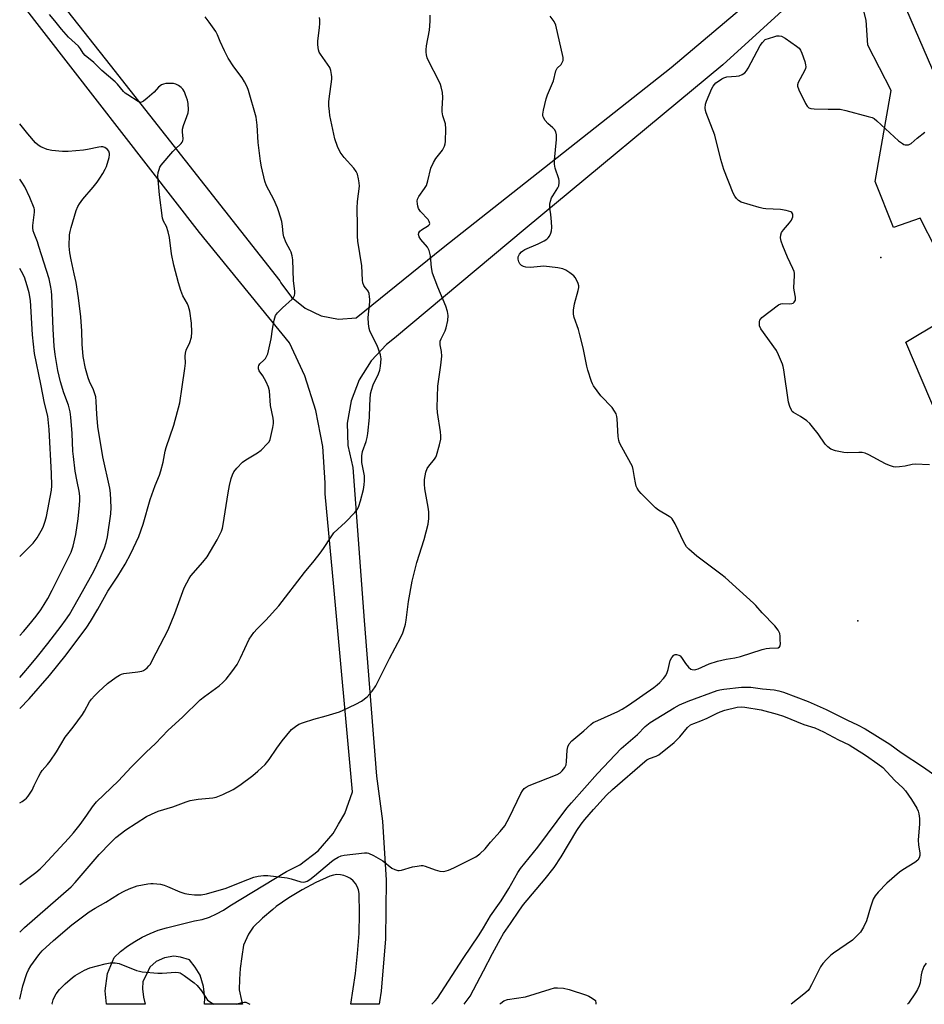
# Model space of a CAD drawing. Units: inches. Extents: x 1231766 to 1237766, y 517456 to 521456.
# Drawn here: x 1231766 to 1232087, y 517456 to 517806 of the extents above; entities that cross this region are included whole.
import ezdxf

# ---------------------------------------------------------------- set-up
doc = ezdxf.new("R2010")
doc.units = ezdxf.units.IN
doc.header["$MEASUREMENT"] = 0
for name, color, linetype in [('CULTRL-Pad', 6, 'Continuous'), ('ELEV-Spot Elevation', 7, 'Continuous'), ('TRANS-Road', 130, 'Continuous'), ('Undefined', 1, 'Continuous')]:
    doc.layers.add(name, color=color, linetype=linetype)

msp = doc.modelspace()

# ---------------------------------------------------------------- linework, layer by layer
at = {"layer": 'CULTRL-Pad'}
msp.add_lwpolyline([(1232105.03, 517669.5), (1232091.88, 517664.49), (1232080.34, 517691.68), (1232092.42, 517698.96)], close=True, dxfattribs=at)
at = {"layer": 'ELEV-Spot Elevation'}
for p in [(1232071.45, 517721.73, 350.74), (1232063.27, 517592.7, 348.59)]:
    msp.add_point(p, dxfattribs=at)
at = {"layer": 'TRANS-Road'}
for points in [[(1232139.17, 517893.46), (1232079, 517841.4), (1232077.77, 517839.85), (1232076.7, 517838.18), (1232076.39, 517837.56), (1232075.81, 517836.41), (1232075.09, 517834.56), (1232074.58, 517832.64), (1232074.25, 517830.68), (1232074.13, 517828.7), (1232074.22, 517826.71), (1232074.5, 517824.75), (1232074.98, 517822.82), (1232075.21, 517822.2), (1232076.51, 517819.17), (1232078.99, 517813.43), (1232102.89, 517758.09)], [(1231765.75, 517830.78), (1231797.79, 517790.13), (1231858.1, 517713.51), (1231858.48, 517712.79), (1231862.2, 517707.72), (1231867.06, 517703.73), (1231872.76, 517701.06), (1231878.94, 517699.89), (1231885.22, 517700.29), (1231916.06, 517725.34), (1231997.04, 517789.22), (1232059.18, 517841.81)], [(1232041.62, 517814.23), (1232015.33, 517790.18), (1231945.23, 517731.96), (1231898.77, 517693.06), (1231896.01, 517690.88), (1231890.5, 517685.08), (1231886.23, 517678.31), (1231883.37, 517670.83), (1231882.02, 517662.94), (1231882.24, 517654.94), (1231884.03, 517647.14), (1231888.05, 517592.79), (1231892.4, 517537.56), (1231894.51, 517521.55), (1231895.87, 517500.65), (1231895.64, 517479.7), (1231894.04, 517461.2), (1231893.45, 517457.35), (1231893.32, 517456.51), (1231883.29, 517456.52), (1231884.91, 517467.47), (1231885.71, 517474.54), (1231886.19, 517481.64), (1231886.36, 517488.75), (1231886.22, 517495.86), (1231885.98, 517497.1), (1231885.54, 517498.29), (1231884.9, 517499.38), (1231884.09, 517500.35), (1231883.12, 517501.17), (1231882.03, 517501.82), (1231880.85, 517502.27), (1231879.61, 517502.52), (1231878.35, 517502.56), (1231877.09, 517502.39), (1231875.89, 517502), (1231870.89, 517499.73), (1231866.03, 517497.18), (1231861.32, 517494.36), (1231856.78, 517491.27), (1231855.59, 517490.23), (1231851.98, 517487.13), (1231848.61, 517483.88), (1231846.98, 517481.46), (1231845.14, 517477.52), (1231844.57, 517473.48), (1231844.04, 517469.16), (1231843.73, 517465.42), (1231843.69, 517461.64), (1231844.48, 517457.83), (1231844.84, 517456.52), (1231831.38, 517456.52), (1231831.42, 517458.77), (1231831.02, 517462.84), (1231829.76, 517466.9), (1231828.02, 517469.71), (1231825.98, 517472.26), (1231822.85, 517473.26), (1231820.45, 517473.65), (1231817.08, 517473.06), (1231814.19, 517471.65), (1231811.93, 517469.69), (1231810.73, 517467.12), (1231809.43, 517464.65), (1231809.36, 517461.96), (1231809.71, 517459.02), (1231810.21, 517456.52), (1231796.55, 517456.53), (1231796.02, 517461.29), (1231796.89, 517467.44), (1231799.28, 517473.18), (1231801.56, 517475.25), (1231803.98, 517477.14), (1231806.54, 517478.85), (1231809.22, 517480.37), (1231812, 517481.69), (1231814.87, 517482.8), (1231817.81, 517483.69), (1231827.75, 517486.11), (1231830.46, 517486.67), (1231833.09, 517487.49), (1231835.62, 517488.58), (1231838.04, 517489.91), (1231840.31, 517491.48), (1231860.44, 517503.62), (1231865.17, 517506.03), (1231871.65, 517511.04), (1231877.06, 517517.2), (1231878.96, 517520.47), (1231881.18, 517524.28), (1231883.88, 517532.02), (1231877.31, 517604.8), (1231874.17, 517637.77), (1231874.22, 517641.77), (1231873.34, 517654.67), (1231870.9, 517667.38), (1231866.93, 517679.69), (1231861.49, 517691.42), (1231829.57, 517730.64), (1231765.74, 517812.83)], [(1232091.03, 517724.89), (1232085.38, 517735.76), (1232075.98, 517732.48), (1232069.51, 517748.75), (1232075.17, 517781.13), (1232066.85, 517797.22), (1232066.25, 517806.11), (1232065.1, 517810.66)]]:
    msp.add_lwpolyline(points, dxfattribs=at)
at = {"layer": 'Undefined'}
for points, elevation in [([(1231765.72, 517482.11), (1231766.19, 517482.64), (1231767.43, 517483.82), (1231784.02, 517498.28), (1231785.42, 517499.79), (1231793.97, 517509.66), (1231797.95, 517513.91), (1231799.83, 517515.69), (1231803.4, 517518.51), (1231810.7, 517523.15), (1231812.51, 517524.06), (1231814.89, 517525.12), (1231820.11, 517526.62), (1231824.79, 517528.46), (1231826.2, 517528.9), (1231829.09, 517529.32), (1231834.31, 517529.79), (1231835.44, 517530.02), (1231837.82, 517531.02), (1231841.46, 517532.74), (1231843.88, 517534.36), (1231848.52, 517537.8), (1231850.28, 517539.29), (1231852.83, 517541.64), (1231854.33, 517543.47), (1231856.98, 517547.43), (1231858.9, 517550.03), (1231862.28, 517554.08), (1231863.62, 517555.23), (1231864.87, 517556.01), (1231866.49, 517556.63), (1231870.1, 517557.76), (1231874.59, 517558.94), (1231879.25, 517560.42), (1231880.6, 517560.96), (1231885.11, 517563.07), (1231887.1, 517564.21), (1231889.14, 517565.68), (1231890.83, 517567.67), (1231892.16, 517569.58), (1231896.98, 517579.29), (1231901.02, 517586.85), (1231901.72, 517588.46), (1231902.5, 517590.64), (1231902.72, 517591.48), (1231902.96, 517592.89), (1231903.76, 517599.52), (1231905.02, 517606.77), (1231906.77, 517613.39), (1231909.38, 517621.61), (1231910.75, 517627.08), (1231910.96, 517629.1), (1231911, 517631.41), (1231910.76, 517633.14), (1231909.52, 517639.6), (1231909.39, 517641.25), (1231909.42, 517642.92), (1231909.9, 517645.47), (1231910.35, 517646.8), (1231910.94, 517647.69), (1231912.98, 517650.15), (1231913.46, 517650.89), (1231913.69, 517651.4), (1231914.79, 517655.28), (1231915.23, 517657.23), (1231915.29, 517658.39), (1231915.18, 517659.85), (1231914.05, 517666.76), (1231913.9, 517668.5), (1231914.22, 517676.07), (1231915.28, 517683.49), (1231915.55, 517686.7), (1231915.53, 517688.43), (1231915.06, 517690.73), (1231914.99, 517691.54), (1231915.05, 517692.08), (1231915.33, 517692.87), (1231916.75, 517695.76), (1231917.16, 517696.84), (1231917.67, 517699.41), (1231917.82, 517701.13), (1231917.59, 517702.54), (1231917.01, 517704.49), (1231914.16, 517711.25), (1231912.33, 517716.2), (1231911.98, 517718.17), (1231911.56, 517722.38), (1231911.09, 517724.23), (1231910.77, 517724.98), (1231910.47, 517725.43), (1231908.13, 517728.22), (1231907.58, 517729.17), (1231907.34, 517729.9), (1231907.4, 517730.54), (1231907.76, 517731.11), (1231908.42, 517731.62), (1231910.89, 517733.11), (1231911.22, 517733.44), (1231911.34, 517733.84), (1231911.15, 517734.52), (1231910.73, 517735.22), (1231908.07, 517738.1), (1231907.27, 517739.23), (1231907.02, 517740.03), (1231906.9, 517740.88), (1231906.87, 517741.73), (1231906.98, 517742.55), (1231907.45, 517743.49), (1231909.49, 517746.29), (1231910.1, 517747.3), (1231910.64, 517748.96), (1231911.73, 517753.45), (1231912.61, 517755.46), (1231913.48, 517756.89), (1231915.78, 517759.88), (1231916.55, 517761.36), (1231916.79, 517762.16), (1231916.89, 517763.03), (1231917, 517767.49), (1231916.87, 517769.23), (1231915.96, 517772.14), (1231915.7, 517773.47), (1231915.68, 517774.59), (1231916, 517778.57), (1231915.79, 517780.34), (1231915.39, 517782.38), (1231915.12, 517783.23), (1231914.52, 517784.57), (1231910.81, 517791.57), (1231910.4, 517792.66), (1231910.13, 517793.79), (1231910, 517794.65), (1231910, 517795.51), (1231910.19, 517796.95), (1231911.19, 517802.47), (1231911.4, 517805.75), (1231911.42, 517807.82)], 346), ([(1231765.72, 517458.35), (1231766.88, 517463.08), (1231768.29, 517467.42), (1231768.87, 517468.69), (1231769.72, 517470.17), (1231772.47, 517474.06), (1231773.73, 517475.51), (1231777.76, 517479.18), (1231784.29, 517484.76), (1231790.41, 517489.36), (1231792.49, 517490.63), (1231796.36, 517492.81), (1231800.82, 517495.61), (1231802.78, 517496.69), (1231804.54, 517497.53), (1231807.43, 517498.53), (1231811.16, 517499.29), (1231812.31, 517499.43), (1231813.15, 517499.41), (1231815.67, 517499.15), (1231817.01, 517498.86), (1231818.25, 517498.38), (1231822.52, 517496.46), (1231824.38, 517495.9), (1231825.75, 517495.62), (1231827.82, 517495.38), (1231828.98, 517495.34), (1231830.1, 517495.41), (1231832.05, 517495.76), (1231839, 517497.8), (1231842.28, 517499.02), (1231846.74, 517500.87), (1231848.83, 517501.63), (1231850.43, 517502.04), (1231852.31, 517502.3), (1231853.8, 517502.22), (1231860.64, 517501.42), (1231862.09, 517501.08), (1231865.5, 517500.01), (1231866.32, 517499.9), (1231867.06, 517499.95), (1231867.78, 517500.19), (1231868.76, 517500.81), (1231870.37, 517502.1), (1231876.38, 517507.26), (1231877.32, 517507.94), (1231878.81, 517508.78), (1231879.83, 517509.25), (1231880.94, 517509.53), (1231888.19, 517510.34), (1231889.03, 517510.34), (1231889.58, 517510.23), (1231891.39, 517509.39), (1231894.68, 517507.51), (1231897.89, 517504.88), (1231898.9, 517504.38), (1231899.96, 517504.05), (1231900.5, 517503.99), (1231901.31, 517504.09), (1231905.14, 517505.29), (1231906.86, 517505.61), (1231908.3, 517505.77), (1231908.86, 517505.75), (1231909.69, 517505.57), (1231913.21, 517504.24), (1231914.91, 517503.81), (1231916.35, 517503.72), (1231917.15, 517503.88), (1231917.95, 517504.14), (1231919.8, 517504.94), (1231927.65, 517508.86), (1231929.05, 517509.9), (1231930.94, 517511.73), (1231932.92, 517514.09), (1231936.33, 517517.84), (1231937.94, 517519.92), (1231939.64, 517523.01), (1231943.65, 517531.39), (1231944.22, 517532.38), (1231944.87, 517533.16), (1231945.54, 517533.64), (1231946.6, 517534.16), (1231956.59, 517538.17), (1231957.58, 517538.72), (1231958.33, 517539.38), (1231959.3, 517540.62), (1231959.73, 517541.59), (1231959.89, 517542.72), (1231960.09, 517546.82), (1231960.3, 517547.95), (1231960.77, 517548.99), (1231961.75, 517550.03), (1231966.01, 517553.61), (1231968.47, 517555.87), (1231969.38, 517556.56), (1231970.97, 517557.36), (1231978.09, 517560.45), (1231979.67, 517561.28), (1231981.85, 517562.7), (1231990.86, 517569.07), (1231992.04, 517569.94), (1231993, 517570.76), (1231994.33, 517572.18), (1231995.13, 517573.3), (1231995.58, 517574.33), (1231995.95, 517575.4), (1231996.69, 517578.66), (1231997.25, 517579.7), (1231997.98, 517580.51), (1231998.44, 517580.71), (1231998.96, 517580.73), (1231999.75, 517580.56), (1232000.22, 517580.3), (1232000.75, 517579.72), (1232002.06, 517577.51), (1232003.16, 517576.2), (1232004, 517575.55), (1232004.49, 517575.39), (1232005.25, 517575.32), (1232005.79, 517575.4), (1232006.6, 517575.69), (1232010.54, 517577.47), (1232013.47, 517578.41), (1232016.55, 517579.14), (1232019.68, 517579.6), (1232021.62, 517580.01), (1232029.39, 517582.51), (1232030.8, 517582.9), (1232031.94, 517583.05), (1232034.99, 517583.16), (1232035.51, 517583.42), (1232035.7, 517583.82), (1232035.79, 517584.61), (1232035.78, 517585.8), (1232035.69, 517587.32), (1232035.56, 517588.19), (1232035.38, 517588.72), (1232035.01, 517589.42), (1232033.86, 517590.95), (1232029.37, 517595.51), (1232027.09, 517598.11), (1232026.27, 517598.94), (1232021.32, 517603.47), (1232016.17, 517608.06), (1232014.6, 517609.32), (1232006.16, 517615.64), (1232003.26, 517618.11), (1232002.51, 517618.98), (1232001.47, 517620.65), (1231998.39, 517627.11), (1231997.36, 517628.89), (1231996.98, 517629.3), (1231996.32, 517629.79), (1231992.5, 517632.01), (1231991.44, 517632.8), (1231986.35, 517637.96), (1231985.58, 517638.85), (1231984.91, 517639.82), (1231984.58, 517640.59), (1231984.31, 517641.68), (1231983.95, 517643.63), (1231983.56, 517646.5), (1231983.26, 517647.59), (1231979.47, 517654.44), (1231978.7, 517655.98), (1231978.41, 517656.78), (1231978.19, 517658.23), (1231977.82, 517664.46), (1231977.7, 517665.34), (1231977.46, 517666.18), (1231976.91, 517667.22), (1231976.06, 517668.43), (1231972.05, 517672.62), (1231969.48, 517676.16), (1231969.05, 517676.91), (1231968.71, 517677.73), (1231967.47, 517681.7), (1231967.08, 517683.13), (1231965.78, 517689.64), (1231964.62, 517694.26), (1231964.07, 517696.2), (1231962.54, 517700.49), (1231962.29, 517701.61), (1231962.35, 517703.03), (1231962.74, 517705.33), (1231964.06, 517710.02), (1231964.25, 517711.12), (1231964.22, 517711.67), (1231963.99, 517712.5), (1231963.54, 517713.59), (1231962.97, 517714.61), (1231962.41, 517715.25), (1231961.05, 517716.32), (1231959.61, 517717.28), (1231958.58, 517717.76), (1231956.84, 517718.08), (1231951.79, 517718.64), (1231950.62, 517718.6), (1231947.1, 517718.25), (1231945.38, 517718.35), (1231944.58, 517718.57), (1231943.86, 517718.94), (1231943.3, 517719.48), (1231942.94, 517720.18), (1231942.68, 517721.21), (1231942.73, 517721.98), (1231943.22, 517722.95), (1231943.91, 517723.81), (1231944.35, 517724.17), (1231945.11, 517724.61), (1231949.75, 517726.67), (1231951.91, 517727.74), (1231952.92, 517728.34), (1231953.36, 517728.71), (1231953.84, 517729.39), (1231954.32, 517730.43), (1231954.55, 517731.25), (1231954.61, 517732.39), (1231954.51, 517734.43), (1231954.28, 517737.03), (1231953.89, 517739.29), (1231953.94, 517740.67), (1231954.2, 517741.83), (1231954.58, 517742.95), (1231955, 517743.72), (1231956.8, 517746.47), (1231957.12, 517747.25), (1231957.27, 517748.32), (1231957.23, 517749.14), (1231957.12, 517749.7), (1231955.78, 517753.55), (1231955.56, 517754.88), (1231955.62, 517756.35), (1231956.3, 517763.69), (1231956.35, 517765.39), (1231956.12, 517766.39), (1231955.62, 517767.21), (1231955, 517767.81), (1231953.18, 517769.31), (1231952.29, 517770.45), (1231951.6, 517771.68), (1231951.45, 517772.2), (1231951.42, 517772.74), (1231951.64, 517774.15), (1231952.62, 517778.14), (1231953.12, 517779.53), (1231955.2, 517784.47), (1231956.1, 517788.08), (1231956.57, 517788.98), (1231957.93, 517790.37), (1231958.38, 517791.02), (1231958.66, 517791.73), (1231958.63, 517792.85), (1231956.04, 517804.28), (1231955.43, 517805.57), (1231954.09, 517807.45)], 348), ([(1231765.73, 517528.07), (1231766.64, 517528.54), (1231767.54, 517529.19), (1231768.15, 517529.74), (1231768.7, 517530.4), (1231770.09, 517532.62), (1231770.91, 517534.16), (1231772.48, 517537.59), (1231773.05, 517538.6), (1231773.74, 517539.5), (1231775.62, 517541.65), (1231776.49, 517542.81), (1231778.78, 517546.22), (1231781.89, 517551.38), (1231784.69, 517554.96), (1231788, 517559.4), (1231788.77, 517560.62), (1231790.51, 517563.93), (1231791.17, 517564.84), (1231792.3, 517566.11), (1231793.71, 517567.54), (1231796.94, 517570.49), (1231799.94, 517572.69), (1231801.13, 517573.45), (1231801.9, 517573.78), (1231802.74, 517573.97), (1231807.69, 517574.59), (1231809.11, 517574.87), (1231809.63, 517575.08), (1231810.35, 517575.53), (1231811.02, 517576.07), (1231811.62, 517576.67), (1231812.11, 517577.37), (1231812.81, 517578.63), (1231818.46, 517589.55), (1231820.84, 517595.32), (1231824.17, 517604.39), (1231825.03, 517606.25), (1231825.88, 517607.78), (1231826.53, 517608.74), (1231830.78, 517613.58), (1231832.24, 517615.42), (1231835.79, 517621.51), (1231837.32, 517624.56), (1231837.72, 517625.61), (1231838.02, 517626.93), (1231839.68, 517638.22), (1231840.16, 517640.75), (1231840.77, 517643.21), (1231841.28, 517644.56), (1231841.77, 517645.59), (1231842.81, 517646.97), (1231844.86, 517649.03), (1231846.05, 517649.85), (1231850.16, 517652.36), (1231851.5, 517653.33), (1231853.74, 517655.66), (1231854.25, 517656.35), (1231854.61, 517657.12), (1231855.54, 517661.33), (1231855.78, 517662.75), (1231855.84, 517663.6), (1231855.7, 517664.71), (1231854.71, 517669.14), (1231854.36, 517674.36), (1231854, 517675.73), (1231853.26, 517677.61), (1231852.09, 517679.71), (1231850.8, 517681.53), (1231850.53, 517682.2), (1231850.47, 517682.9), (1231850.59, 517683.37), (1231850.98, 517684.02), (1231852.44, 517685.3), (1231852.96, 517685.85), (1231853.4, 517686.56), (1231853.85, 517687.61), (1231855.03, 517692.84), (1231855.52, 517696.35), (1231856.09, 517699.52), (1231856.29, 517700.36), (1231856.58, 517701.16), (1231857.23, 517702.06), (1231859.01, 517703.91), (1231862.46, 517706.97), (1231862.93, 517707.57), (1231863.26, 517708.23), (1231863.41, 517708.98), (1231863.42, 517709.76), (1231862.96, 517713.52), (1231862.72, 517720.92), (1231862.51, 517722.33), (1231862.12, 517723.65), (1231861.77, 517724.42), (1231860.35, 517726.94), (1231859.49, 517729.1), (1231859.27, 517730.25), (1231859.03, 517732.91), (1231858.78, 517734.57), (1231857.73, 517737.97), (1231857.2, 517739.36), (1231855.91, 517742.35), (1231853.37, 517747.22), (1231852.81, 517748.85), (1231851.6, 517753.93), (1231851.24, 517755.94), (1231850.41, 517762.61), (1231850.03, 517768.78), (1231849.68, 517771.56), (1231846.96, 517781.11), (1231846.46, 517782.43), (1231845.59, 517784.16), (1231844.66, 517785.59), (1231841.76, 517789.55), (1231839.75, 517792.63), (1231838.39, 517795.22), (1231836.92, 517798.47), (1231835.94, 517800.87), (1231835.32, 517802.07), (1231832.98, 517805.4), (1231831.54, 517807.22)], 342), ([(1232088.8, 517648.1), (1232083.66, 517648.34), (1232082.56, 517648.22), (1232080.05, 517647.7), (1232078.13, 517647.41), (1232076.76, 517647.34), (1232075.92, 517647.46), (1232074.53, 517647.92), (1232073.17, 517648.48), (1232067.2, 517651.68), (1232065.87, 517652.25), (1232064.79, 517652.46), (1232063.68, 517652.54), (1232059.48, 517652.44), (1232058.29, 517652.48), (1232055.4, 517653.12), (1232053.75, 517653.72), (1232052.67, 517654.52), (1232051.73, 517655.49), (1232049.25, 517659.1), (1232047.25, 517661.66), (1232046.27, 517662.75), (1232045.15, 517663.7), (1232042.98, 517665.27), (1232040.41, 517666.68), (1232040, 517667.07), (1232039.69, 517667.54), (1232039.13, 517668.9), (1232038.74, 517670.34), (1232037.02, 517681.91), (1232036.8, 517683.08), (1232036.54, 517683.93), (1232035.17, 517687.19), (1232034.37, 517688.74), (1232028.89, 517696.41), (1232028.44, 517697.44), (1232028.33, 517698.53), (1232028.38, 517699.06), (1232028.53, 517699.56), (1232028.83, 517700), (1232029.23, 517700.4), (1232035.15, 517704.94), (1232035.9, 517705.34), (1232036.43, 517705.47), (1232039.06, 517705.31), (1232039.86, 517705.4), (1232040.29, 517705.59), (1232040.66, 517705.86), (1232040.95, 517706.23), (1232041.14, 517706.66), (1232041.21, 517707.16), (1232041.17, 517707.69), (1232040.65, 517710.19), (1232040.56, 517711), (1232040.79, 517715.39), (1232040.76, 517716.23), (1232040.65, 517716.78), (1232040.24, 517717.86), (1232038.37, 517721.83), (1232036.71, 517725.94), (1232036.1, 517727.59), (1232035.89, 517728.71), (1232036, 517729.82), (1232036.25, 517730.61), (1232036.88, 517731.59), (1232039.03, 517734.14), (1232039.71, 517735.08), (1232040.23, 517736.23), (1232040.27, 517736.7), (1232040.2, 517737.16), (1232039.87, 517737.75), (1232039.46, 517738.02), (1232037.83, 517738.48), (1232035.8, 517738.8), (1232030.59, 517739.1), (1232029.73, 517739.23), (1232028.32, 517739.58), (1232021.87, 517741.45), (1232020.9, 517741.97), (1232020.18, 517742.73), (1232019.57, 517743.6), (1232019.05, 517744.67), (1232015.72, 517752.98), (1232014.62, 517756.54), (1232012.49, 517765.21), (1232009.43, 517773.17), (1232009.17, 517774), (1232009.04, 517774.83), (1232009.16, 517776.18), (1232009.51, 517777.27), (1232011.52, 517781.83), (1232011.93, 517782.59), (1232012.37, 517783.2), (1232012.94, 517783.76), (1232013.84, 517784.45), (1232015.02, 517785.23), (1232015.75, 517785.62), (1232016.84, 517785.9), (1232020.05, 517786.14), (1232021.19, 517786.3), (1232022.21, 517786.75), (1232023.13, 517787.4), (1232023.71, 517788.02), (1232024.33, 517788.99), (1232028.64, 517797.02), (1232029.5, 517798.19), (1232030.44, 517799.16), (1232033.43, 517800.16), (1232034.52, 517800.45), (1232035.36, 517800.53), (1232036.19, 517800.38), (1232037.45, 517799.69), (1232041.55, 517796.8), (1232042.45, 517796.07), (1232042.97, 517795.42), (1232043.44, 517794.39), (1232044.44, 517791.36), (1232044.72, 517790.26), (1232044.79, 517789.45), (1232044.67, 517788.91), (1232044.33, 517788.11), (1232042.09, 517783.9), (1232041.83, 517783.11), (1232041.83, 517782.58), (1232042.3, 517781.27), (1232044.74, 517776.52), (1232045.32, 517775.53), (1232045.86, 517774.97), (1232046.61, 517774.71), (1232047.75, 517774.6), (1232052.79, 517774.44), (1232055.89, 517774.49), (1232057, 517774.42), (1232059, 517773.97), (1232066.95, 517771.91), (1232068.34, 517771.48), (1232069.1, 517771.09), (1232070.03, 517770.36), (1232077.72, 517763.24), (1232079.1, 517762.22), (1232079.59, 517761.96), (1232080.12, 517761.81), (1232081.24, 517761.84), (1232081.78, 517761.98), (1232082.27, 517762.22), (1232084.4, 517764.1), (1232087.14, 517766.27)], 350), ([(1231765.73, 517587.49), (1231767.07, 517588.92), (1231769.02, 517591.15), (1231771.52, 517594.38), (1231773.17, 517596.65), (1231774.41, 517598.49), (1231775.69, 517600.61), (1231777.28, 517603.58), (1231783.3, 517615.71), (1231783.94, 517617.13), (1231784.66, 517619.18), (1231785.66, 517623.42), (1231786.52, 517628.9), (1231786.97, 517633.74), (1231787.07, 517635.52), (1231787.05, 517636.99), (1231786.83, 517638.72), (1231786.11, 517642.22), (1231785.47, 517645.86), (1231784.81, 517651.05), (1231784.64, 517652.96), (1231784.36, 517659.26), (1231783.88, 517665.03), (1231783.62, 517666.96), (1231783.01, 517669.36), (1231781.41, 517673.75), (1231780.21, 517677.55), (1231779.29, 517681.68), (1231778.37, 517687.28), (1231778.01, 517690.22), (1231777.56, 517696.37), (1231777.13, 517708.28), (1231777.04, 517709.77), (1231776.83, 517711.24), (1231776.18, 517714.14), (1231772.56, 517725.71), (1231772, 517727.36), (1231770.81, 517730.31), (1231770.52, 517731.29), (1231770.4, 517732.31), (1231770.4, 517733.15), (1231770.95, 517737.9), (1231770.92, 517738.77), (1231770.8, 517739.33), (1231769.28, 517743.14), (1231767.55, 517746.86), (1231766.53, 517748.53), (1231765.74, 517749.62)], 336), ([(1231765.73, 517615.6), (1231766.52, 517616.26), (1231770.49, 517620.33), (1231771.24, 517621.24), (1231771.87, 517622.2), (1231773.36, 517624.68), (1231774.01, 517625.96), (1231774.78, 517628.13), (1231775.21, 517629.79), (1231776.97, 517639.12), (1231777.18, 517640.67), (1231777.06, 517645.02), (1231776.24, 517660.63), (1231775.67, 517665.37), (1231774.55, 517669.98), (1231773.26, 517676.77), (1231771.03, 517687.69), (1231770.32, 517694.25), (1231769.58, 517706.48), (1231769.07, 517709.23), (1231768.42, 517711.72), (1231767.37, 517714.76), (1231766.38, 517716.82), (1231765.74, 517717.85)], 334), ([(1231923.49, 517456.51), (1231924.64, 517457.97), (1231925.6, 517459.33), (1231930.41, 517468.38), (1231933.57, 517474.56), (1231936.37, 517479.79), (1231937.45, 517481.61), (1231940, 517485.16), (1231943.15, 517489.95), (1231944.63, 517492), (1231952.29, 517501.06), (1231955.49, 517505.13), (1231957.92, 517508.88), (1231963.49, 517518.19), (1231965.09, 517520.53), (1231966.39, 517522.18), (1231969.41, 517525.69), (1231974.06, 517530.76), (1231976.24, 517532.83), (1231987.73, 517542.8), (1231988.43, 517543.29), (1231989.38, 517543.81), (1231991.65, 517544.61), (1231992.61, 517545.14), (1231998.06, 517549.54), (1232000.08, 517551.46), (1232002.84, 517554.78), (1232003.93, 517555.73), (1232005.04, 517556.27), (1232007.52, 517557.14), (1232009.86, 517558.08), (1232013.09, 517559.83), (1232014.42, 517560.44), (1232016.13, 517560.97), (1232020.47, 517562.05), (1232021.94, 517562.17), (1232023.12, 517562.1), (1232029.02, 517561.06), (1232034.65, 517559.61), (1232036.9, 517558.88), (1232044.14, 517555.91), (1232048.01, 517554.66), (1232051.13, 517553.31), (1232056.49, 517550.42), (1232060.23, 517548.62), (1232066.01, 517545.05), (1232070.38, 517541.96), (1232072.17, 517540.57), (1232076.48, 517536.05), (1232079.28, 517533.42), (1232080.19, 517532.33), (1232082.35, 517529.21), (1232083.32, 517527.76), (1232084.24, 517526.16), (1232084.67, 517525.16), (1232085, 517524.11), (1232085.21, 517522.54), (1232085.17, 517520.63), (1232084.72, 517514.77), (1232084.85, 517513.12), (1232085.31, 517510.2), (1232085.3, 517509.36), (1232085.13, 517508.57), (1232084.55, 517507.75), (1232083.56, 517506.87), (1232079.27, 517504.31), (1232078.08, 517503.47), (1232073.63, 517499.5), (1232070.47, 517496.31), (1232069.45, 517495.03), (1232068.77, 517493.86), (1232067.81, 517491.06), (1232066.38, 517486.13), (1232065.27, 517483.85), (1232064.22, 517482.17), (1232062.84, 517480.65), (1232061.35, 517479.23), (1232054.63, 517474.65), (1232053.75, 517473.94), (1232052.27, 517472.5), (1232050.87, 517470.99), (1232050.06, 517469.84), (1232046.85, 517463.45), (1232046.13, 517462.16), (1232045.62, 517461.44), (1232044.14, 517460.07), (1232039.59, 517456.5)], 352), ([(1231936.21, 517456.51), (1231936.59, 517456.94), (1231937.66, 517457.69), (1231938.89, 517458.16), (1231945.36, 517459.14), (1231954.05, 517461.93), (1231955.63, 517462.29), (1231956.72, 517462.39), (1231958.76, 517462.21), (1231960.76, 517461.72), (1231966.99, 517459.78), (1231967.81, 517459.44), (1231969.03, 517458.69), (1231970.15, 517457.88), (1231970.31, 517456.85), (1231970.3, 517456.51)], 354)]:
    msp.add_lwpolyline(points, dxfattribs=dict(at, elevation=elevation))
for points in [[(1231765.72, 517499.11, 344), (1231771.49, 517503.34, 344), (1231772.93, 517504.57, 344), (1231774.16, 517505.77, 344), (1231783.02, 517515.4, 344), (1231784.82, 517517.46, 344), (1231787.21, 517520.41, 344), (1231789.55, 517523.67, 344), (1231791.55, 517526.66, 344), (1231792.99, 517528.4, 344), (1231800.78, 517535.92, 344), (1231805.3, 517540.72, 344), (1231808.72, 517544.22, 344), (1231810.57, 517546.05, 344), (1231813.95, 517549.16, 344), (1231818.46, 517553.88, 344), (1231823.56, 517558.55, 344), (1231829.79, 517564.68, 344), (1231831.28, 517565.89, 344), (1231836.55, 517569.68, 344), (1231837.86, 517570.81, 344), (1231839.08, 517572.03, 344), (1231841.03, 517574.58, 344), (1231842.89, 517577.21, 344), (1231844.12, 517579.58, 344), (1231847.25, 517586.15, 344), (1231848, 517587.41, 344), (1231848.84, 517588.61, 344), (1231850, 517589.9, 344), (1231853.14, 517592.95, 344), (1231857.74, 517598.03, 344), (1231866.88, 517609.87, 344), (1231870.3, 517614.04, 344), (1231872.4, 517616.78, 344), (1231873.61, 517618.44, 344), (1231876.27, 517622.57, 344), (1231877.27, 517623.94, 344), (1231881.4, 517627.81, 344), (1231884.7, 517631.25, 344), (1231885.61, 517632.4, 344), (1231886.1, 517633.41, 344), (1231886.75, 517635.29, 344), (1231887.76, 517639.36, 344), (1231888.06, 517640.97, 344), (1231888.14, 517642.44, 344), (1231888.11, 517644.22, 344), (1231887.96, 517645.36, 344), (1231887.24, 517648.99, 344), (1231887.17, 517650.17, 344), (1231887.2, 517651.36, 344), (1231887.41, 517652.8, 344), (1231888.74, 517656.47, 344), (1231889.08, 517657.81, 344), (1231889.33, 517659.2, 344), (1231889.96, 517664.92, 344), (1231889.98, 517669.28, 344), (1231890.27, 517673.3, 344), (1231890.58, 517674.68, 344), (1231891.19, 517676.57, 344), (1231893.08, 517680.46, 344), (1231893.59, 517681.79, 344), (1231893.87, 517683.19, 344), (1231894, 517685.8, 344), (1231893.83, 517687.23, 344), (1231893.16, 517689.19, 344), (1231892.58, 517690.54, 344), (1231890.35, 517694.94, 344), (1231890, 517695.73, 344), (1231889.76, 517696.53, 344), (1231889.56, 517698.21, 344), (1231889.49, 517700.48, 344), (1231890.04, 517706.07, 344), (1231890.06, 517706.95, 344), (1231889.97, 517707.83, 344), (1231889.75, 517708.98, 344), (1231889.47, 517709.78, 344), (1231889.2, 517710.2, 344), (1231888.38, 517711.11, 344), (1231887.94, 517711.79, 344), (1231887.58, 517712.72, 344), (1231887.38, 517713.75, 344), (1231887.22, 517718.79, 344), (1231885.77, 517727.53, 344), (1231885.61, 517729.3, 344), (1231885.63, 517734.77, 344), (1231885.5, 517737.55, 344), (1231885.53, 517739.34, 344), (1231885.69, 517741.71, 344), (1231886.36, 517747.12, 344), (1231886.29, 517748.26, 344), (1231886.07, 517749.68, 344), (1231885.69, 517751.35, 344), (1231885.21, 517752.35, 344), (1231884.34, 517753.46, 344), (1231880.91, 517757.34, 344), (1231879.49, 517759.22, 344), (1231878.52, 517761.19, 344), (1231877.61, 517763.96, 344), (1231875.84, 517772.24, 344), (1231875.66, 517773.66, 344), (1231875.53, 517775.65, 344), (1231875.49, 517777.07, 344), (1231875.57, 517778.13, 344), (1231876.54, 517785.09, 344), (1231876.55, 517785.96, 344), (1231876.46, 517786.81, 344), (1231876.18, 517788.21, 344), (1231875.8, 517789.25, 344), (1231872.52, 517793.99, 344), (1231872.1, 517794.75, 344), (1231871.83, 517795.56, 344), (1231871.59, 517797.28, 344), (1231871.54, 517798.73, 344), (1231872.16, 517803.31, 344), (1231872.32, 517805.05, 344), (1231872.34, 517806.2, 344), (1231872.2, 517807.05, 344)], [(1231765.73, 517561.61, 340), (1231769.08, 517565.03, 340), (1231776.34, 517573.34, 340), (1231782.2, 517580.69, 340), (1231789.53, 517590.5, 340), (1231790.86, 517592.45, 340), (1231793.47, 517596.81, 340), (1231797.06, 517603.23, 340), (1231800.58, 517608.62, 340), (1231803.13, 517612.82, 340), (1231805.18, 517616.62, 340), (1231807.98, 517622.61, 340), (1231809.58, 517626.99, 340), (1231812.1, 517635.77, 340), (1231813.84, 517640.78, 340), (1231815.34, 517644.47, 340), (1231815.87, 517645.99, 340), (1231816.69, 517649.08, 340), (1231817.38, 517653.02, 340), (1231817.69, 517654.32, 340), (1231820.48, 517662.18, 340), (1231822.53, 517670.18, 340), (1231823.46, 517675.84, 340), (1231824.36, 517682.33, 340), (1231824.53, 517684.28, 340), (1231824.46, 517686.78, 340), (1231824.55, 517687.84, 340), (1231824.86, 517688.85, 340), (1231826.16, 517691.61, 340), (1231826.73, 517693.46, 340), (1231826.84, 517695.2, 340), (1231826.77, 517698.42, 340), (1231826.1, 517702.67, 340), (1231825.71, 517704.34, 340), (1231825.29, 517705.34, 340), (1231823.7, 517708.2, 340), (1231822.95, 517710.07, 340), (1231822.07, 517712.82, 340), (1231820.41, 517719.01, 340), (1231819.61, 517723.09, 340), (1231818.86, 517728.93, 340), (1231818.44, 517730.92, 340), (1231817.81, 517732.82, 340), (1231816.76, 517734.65, 340), (1231816.4, 517735.73, 340), (1231815.3, 517744.02, 340), (1231814.84, 517749.33, 340), (1231814.8, 517750.8, 340), (1231814.92, 517751.94, 340), (1231815.18, 517753.05, 340), (1231815.47, 517753.84, 340), (1231815.93, 517754.56, 340), (1231820.07, 517759.44, 340), (1231820.88, 517760.28, 340), (1231823.06, 517762.28, 340), (1231823.42, 517762.7, 340), (1231823.67, 517763.16, 340), (1231823.77, 517763.91, 340), (1231823.49, 517766.46, 340), (1231823.52, 517767.3, 340), (1231823.89, 517768.65, 340), (1231825.1, 517771.82, 340), (1231825.5, 517773.15, 340), (1231825.6, 517774.26, 340), (1231825.52, 517776.51, 340), (1231825.3, 517777.62, 340), (1231824.64, 517779.5, 340), (1231824.19, 517780.56, 340), (1231823.59, 517781.53, 340), (1231823.04, 517782.17, 340), (1231822.12, 517782.86, 340), (1231821.1, 517783.38, 340), (1231820.27, 517783.57, 340), (1231819.11, 517783.62, 340), (1231817.66, 517783.55, 340), (1231816.82, 517783.39, 340), (1231816.1, 517783.06, 340), (1231815.02, 517782.26, 340), (1231813.44, 517780.51, 340), (1231810.99, 517778.35, 340), (1231809.63, 517777.25, 340), (1231808.94, 517776.9, 340), (1231808.48, 517776.87, 340), (1231807.76, 517777.14, 340), (1231804.13, 517779.52, 340), (1231803.19, 517780.19, 340), (1231802.53, 517780.77, 340), (1231800.43, 517783.29, 340), (1231799.6, 517784.13, 340), (1231794.85, 517788.2, 340), (1231792, 517791.03, 340), (1231788.97, 517793.54, 340), (1231788.29, 517794.37, 340), (1231787.31, 517795.95, 340), (1231786.64, 517796.8, 340), (1231783.1, 517800.07, 340), (1231780.55, 517802.89, 340), (1231778.2, 517805.8, 340), (1231776.25, 517808.04, 340)], [(1231765.73, 517572.62, 338), (1231767.24, 517574.26, 338), (1231769.23, 517576.58, 338), (1231772.05, 517579.99, 338), (1231775.72, 517584.62, 338), (1231780.49, 517590.82, 338), (1231781.99, 517592.9, 338), (1231783.36, 517594.99, 338), (1231788.06, 517603.18, 338), (1231792.01, 517610.38, 338), (1231794.33, 517615.13, 338), (1231795.79, 517618.63, 338), (1231796.43, 517620.54, 338), (1231796.85, 517622.52, 338), (1231798.1, 517630.71, 338), (1231798.24, 517632.98, 338), (1231797.95, 517638.1, 338), (1231797.77, 517639.81, 338), (1231795.21, 517650.98, 338), (1231793.48, 517661.79, 338), (1231793.05, 517666.14, 338), (1231792.89, 517670.6, 338), (1231792.71, 517672.3, 338), (1231791.94, 517674.72, 338), (1231790.51, 517677.67, 338), (1231790.03, 517679.01, 338), (1231789.09, 517682.4, 338), (1231788.29, 517686.63, 338), (1231787.91, 517690.98, 338), (1231787.75, 517695.61, 338), (1231787.45, 517700.68, 338), (1231786.57, 517707.39, 338), (1231785.72, 517712.86, 338), (1231785.08, 517715.99, 338), (1231783.94, 517720.89, 338), (1231783.5, 517723.48, 338), (1231783.27, 517725.79, 338), (1231783.43, 517729.88, 338), (1231783.59, 517731.03, 338), (1231783.98, 517732.47, 338), (1231785.8, 517738.48, 338), (1231786.33, 517739.87, 338), (1231786.91, 517740.88, 338), (1231788.09, 517742.55, 338), (1231791.75, 517746.77, 338), (1231793.17, 517748.56, 338), (1231794.17, 517749.94, 338), (1231795.21, 517751.62, 338), (1231796.05, 517753.09, 338), (1231796.5, 517754.15, 338), (1231797.44, 517757.32, 338), (1231797.6, 517758.18, 338), (1231797.6, 517758.74, 338), (1231797.36, 517759.5, 338), (1231796.88, 517760.15, 338), (1231796, 517760.8, 338), (1231795.19, 517761.1, 338), (1231794.64, 517761.13, 338), (1231793.8, 517761.02, 338), (1231789.84, 517760.13, 338), (1231788.41, 517759.91, 338), (1231782.93, 517759.42, 338), (1231780.92, 517759.4, 338), (1231777.17, 517759.76, 338), (1231775.45, 517760.18, 338), (1231773.24, 517761.06, 338), (1231772.25, 517761.72, 338), (1231771.34, 517762.49, 338), (1231768.59, 517765.64, 338), (1231765.74, 517769.22, 338)], [(1231911.99, 517456.51, 350), (1231913.23, 517457.68, 350), (1231914.1, 517458.68, 350), (1231923.22, 517472.73, 350), (1231928.88, 517481.16, 350), (1231930.42, 517483.69, 350), (1231932.85, 517487.95, 350), (1231935.54, 517491.62, 350), (1231936.65, 517493.28, 350), (1231939.37, 517497.66, 350), (1231942.62, 517503.33, 350), (1231943.55, 517504.73, 350), (1231949.72, 517512.33, 350), (1231959.99, 517526.13, 350), (1231961.61, 517528.04, 350), (1231970.83, 517538.43, 350), (1231979.32, 517547.38, 350), (1231985.07, 517552.36, 350), (1231987.83, 517555.2, 350), (1231989.6, 517556.57, 350), (1231998.05, 517561.84, 350), (1231999.96, 517562.84, 350), (1232003.03, 517564.18, 350), (1232013.35, 517567.98, 350), (1232014.34, 517568.23, 350), (1232015.68, 517568.43, 350), (1232022.01, 517569.11, 350), (1232023.4, 517569.2, 350), (1232025.3, 517569.1, 350), (1232029.44, 517568.53, 350), (1232033.56, 517568.15, 350), (1232035.24, 517567.84, 350), (1232036.92, 517567.32, 350), (1232045.67, 517564.1, 350), (1232052.04, 517561.21, 350), (1232059.6, 517557.44, 350), (1232063.2, 517555.79, 350), (1232065.88, 517554.32, 350), (1232074.63, 517548.87, 350), (1232078.67, 517545.96, 350), (1232086.56, 517540.74, 350), (1232093.11, 517536.17, 350)], [(1231777.17, 517456.53, 350), (1231777.2, 517456.69, 350), (1231777.58, 517458.11, 350), (1231778.06, 517459.18, 350), (1231778.64, 517460.2, 350), (1231779.83, 517461.78, 350), (1231781.87, 517463.77, 350), (1231784.47, 517466.07, 350), (1231785.39, 517466.76, 350), (1231788.76, 517468.63, 350), (1231790.61, 517469.49, 350), (1231796.05, 517470.93, 350), (1231797.79, 517471.23, 350), (1231799.57, 517471.22, 350), (1231801.01, 517471, 350), (1231807.18, 517468.56, 350), (1231808.28, 517468.21, 350), (1231809.16, 517468.05, 350), (1231814.79, 517467.52, 350), (1231816.25, 517467.56, 350), (1231821.2, 517467.89, 350), (1231822.05, 517467.85, 350), (1231822.73, 517467.66, 350), (1231824.16, 517466.76, 350), (1231827.66, 517464.12, 350), (1231828.77, 517463.17, 350), (1231830.26, 517461.34, 350), (1231831.75, 517458.88, 350), (1231832.43, 517458.02, 350), (1231834.02, 517456.88, 350), (1231834.7, 517456.52, 350)], [(1232087.51, 517471.06, 350), (1232086.74, 517469.88, 350), (1232085.97, 517468.07, 350), (1232085.73, 517466.96, 350), (1232085.37, 517464.16, 350), (1232085.05, 517463.08, 350), (1232084.5, 517461.78, 350), (1232083.75, 517460.54, 350), (1232081.3, 517456.93, 350), (1232080.98, 517456.5, 350)], [(1231842.69, 517456.52, 350), (1231844.62, 517457.11, 350), (1231845.44, 517457.23, 350), (1231845.96, 517457.21, 350), (1231846.47, 517457.07, 350), (1231847.22, 517456.67, 350), (1231847.43, 517456.52, 350)]]:
    msp.add_polyline3d(points, dxfattribs=at)

doc.saveas('drawing.dxf')
